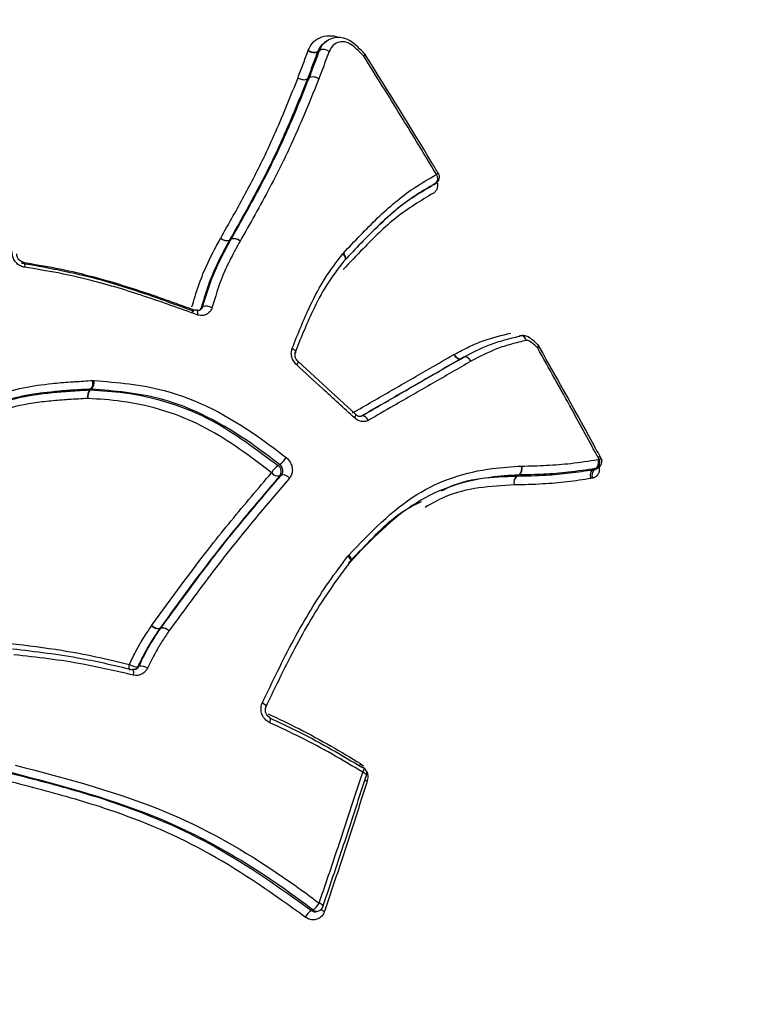
# Model space of a CAD drawing. Units: millimetres. Extents: x -7020 to 6982, y -5577 to 13375.
# Drawn here: x 1981 to 2001, y -3745 to -3718 of the extents above; entities that cross this region are included whole.
import ezdxf

# ---------------------------------------------------------------- set-up
doc = ezdxf.new("R2010")
doc.units = ezdxf.units.MM
doc.styles.add('SLDTEXTSTYLE0', font='TXT', dxfattribs={"width": 0.7})
doc.dimstyles.new('SLDDIMSTYLE0', dxfattribs={"dimtxt": 5, "dimasz": 3.302, "dimexe": 0, "dimexo": 0.0625, "dimgap": 1.25, "dimtad": 2, "dimdec": 0, "dimrnd": 1e-09, "dimzin": 12, "dimdsep": 46, "dimtxsty": 'SLDTEXTSTYLE0', "dimsah": 1, "dimcen": 0.09, "dimadec": 0, "dimazin": 3, "dimtfac": 1, "dimtofl": 0, "dimtmove": 0, "dimatfit": 3, "dimfxl": 1, "dimfrac": 2, "dimtolj": 1, "dimtzin": 12, "dimarcsym": 0})

# ---------------------------------------------------------------- blocks, each defined once
blk = doc.blocks.new('_D_1')
at = {"color": 7, "linetype": 'Continuous', "lineweight": 0, "transparency": 16777216}
for p, q in [((4154.881, 3693.43), (-7014.154, 3693.43)), ((-7013.154, -3890.813), (-7013.154, 3693.43)), ((1906.755, -3890.813), (-7014.154, -3890.813))]:
    blk.add_line(p, q, dxfattribs=at)
at = {"color": 7, "linetype": 'Continuous', "lineweight": 18, "transparency": 16777216}
for points in [[(-7013.154, 3693.43), (-7013.662, 3690.128), (-7012.646, 3690.128)], [(-7013.154, -3890.813), (-7012.646, -3887.511), (-7013.662, -3887.511)]]:
    blk.add_solid(points, dxfattribs=at)
at = {"color": 7, "linetype": 'Continuous', "lineweight": 18, "transparency": 16777216, "insert": (-7019.599, -130.526), "char_height": 5, "attachment_point": 1, "rotation": 90, "style": 'SLDTEXTSTYLE0'}
blk.add_mtext('7584', dxfattribs=at)
blk = doc.blocks.new('_D_2')
at = {"color": 7, "linetype": 'Continuous', "lineweight": 0, "transparency": 16777216}
for p, q in [((6464.029, 3895.252), (6464.029, -5576.819)), ((-6132.093, -1072.958), (-6132.093, -5576.819)), ((-6132.093, -5575.819), (6464.029, -5575.819))]:
    blk.add_line(p, q, dxfattribs=at)
at = {"color": 7, "linetype": 'Continuous', "lineweight": 18, "transparency": 16777216}
for points in [[(-6132.093, -5575.819), (-6128.791, -5576.327), (-6128.791, -5575.311)], [(6464.029, -5575.819), (6460.727, -5575.311), (6460.727, -5576.327)]]:
    blk.add_solid(points, dxfattribs=at)
at = {"color": 7, "linetype": 'Continuous', "lineweight": 18, "transparency": 16777216, "insert": (158.68, -5569.374), "char_height": 5, "attachment_point": 1, "style": 'SLDTEXTSTYLE0'}
blk.add_mtext('12596', dxfattribs=at)
blk = doc.blocks.new('_D_3')
at = {"color": 7, "linetype": 'Continuous', "lineweight": 0, "transparency": 16777216}
for p, q in [((4487.715, 5670.252), (6982.134, 5670.252)), ((6981.134, -5375.813), (6981.134, 5670.252)), ((1906.755, -5375.813), (6982.134, -5375.813))]:
    blk.add_line(p, q, dxfattribs=at)
at = {"color": 7, "linetype": 'Continuous', "lineweight": 18, "transparency": 16777216}
for points in [[(6981.134, 5670.252), (6980.626, 5666.95), (6981.642, 5666.95)], [(6981.134, -5375.813), (6981.642, -5372.511), (6980.626, -5372.511)]]:
    blk.add_solid(points, dxfattribs=at)
at = {"color": 7, "linetype": 'Continuous', "lineweight": 18, "transparency": 16777216, "insert": (6974.689, 140.285), "char_height": 5, "attachment_point": 1, "rotation": 90, "style": 'SLDTEXTSTYLE0'}
blk.add_mtext('11046', dxfattribs=at)

msp = doc.modelspace()

# ---------------------------------------------------------------- linework, layer by layer
at = {"color": 7, "linetype": 'Continuous', "lineweight": 25}
for p, q in [((1989.478, -3718.22), (1989.422, -3718.26)), ((1988.96, -3718.487), (1988.966, -3718.471)), ((1989.282, -3718.479), (1989.227, -3718.517)), ((1989.23, -3718.509), (1989.286, -3718.47)), ((1989.23, -3718.509), (1989.227, -3718.517)), ((1990.585, -3718.614), (1990.585, -3718.614)), ((1988.942, -3719.28), (1988.996, -3719.243)), ((1992.502, -3722.258), (1992.56, -3722.221)), ((1992.506, -3722.255), (1992.564, -3722.219)), ((1992.564, -3722.219), (1992.56, -3722.221)), ((1986.496, -3723.771), (1986.499, -3723.764)), ((1986.793, -3723.794), (1986.746, -3723.825)), ((1986.748, -3723.822), (1986.746, -3723.825)), ((1986.748, -3723.822), (1986.795, -3723.791)), ((1989.936, -3724.209), (1989.953, -3724.189)), ((1989.99, -3724.397), (1989.995, -3724.39)), ((1994.942, -3726.519), (1994.919, -3726.528)), ((1995.47, -3726.82), (1995.47, -3726.82)), ((1993.066, -3727.046), (1993.074, -3727.041)), ((1990.301, -3728.738), (1988.679, -3727.246)), ((1993.334, -3727.124), (1993.278, -3727.155)), ((1993.335, -3727.123), (1993.279, -3727.155)), ((1982.891, -3727.778), (1982.931, -3727.778)), ((1982.807, -3728.042), (1982.844, -3728.019)), ((1982.864, -3728.019), (1982.827, -3728.042)), ((1982.864, -3728.019), (1982.844, -3728.019)), ((1997.116, -3730.005), (1997.156, -3729.998)), ((1997.156, -3729.998), (1997.13, -3729.95)), ((1994.967, -3730.188), (1994.976, -3730.188)), ((1996.992, -3730.287), (1997.053, -3730.256)), ((1997.031, -3730.28), (1997.093, -3730.249)), ((1997.031, -3730.28), (1997.06, -3730.267)), ((1997.061, -3730.27), (1997.123, -3730.239)), ((1997.123, -3730.239), (1997.093, -3730.249)), ((1988.207, -3730.44), (1988.162, -3730.465)), ((1994.838, -3730.468), (1994.896, -3730.439)), ((1994.9, -3730.438), (1994.843, -3730.468)), ((1994.9, -3730.438), (1994.896, -3730.439)), ((1996.969, -3730.53), (1996.926, -3730.537)), ((1990.08, -3732.723), (1990.104, -3732.694)), ((1990.148, -3732.892), (1990.159, -3732.877)), ((1984.553, -3734.683), (1984.562, -3734.671)), ((1984.815, -3734.748), (1984.779, -3734.766)), ((1984.784, -3734.76), (1984.779, -3734.766)), ((1984.784, -3734.76), (1984.819, -3734.741)), ((1989.227, -3742.727), (1989.265, -3742.712))]:
    msp.add_line(p, q, dxfattribs=at)
at = {"color": 7, "linetype": 'Continuous', "lineweight": 25, "flags": 128}
for points in [[(1990.529, -3718.643), (1990.545, -3718.621), (1990.555, -3718.604), (1990.56, -3718.591), (1990.56, -3718.583), (1990.559, -3718.582)], [(1989.936, -3724.209), (1989.961, -3724.237), (1989.981, -3724.267), (1989.996, -3724.297), (1990.004, -3724.327), (1990.005, -3724.354), (1990, -3724.378), (1989.989, -3724.397)], [(1989.953, -3724.189), (1989.976, -3724.22), (1989.995, -3724.252), (1990.008, -3724.283), (1990.014, -3724.314), (1990.015, -3724.343), (1990.009, -3724.368), (1989.997, -3724.388), (1989.993, -3724.392)], [(1980.938, -3724.442), (1980.943, -3724.443), (1980.955, -3724.452), (1980.965, -3724.469), (1980.973, -3724.491), (1980.978, -3724.52), (1980.98, -3724.553), (1980.98, -3724.589)], [(1989.989, -3724.397), (1989.988, -3724.398), (1989.97, -3724.413)], [(1985.948, -3725.728), (1985.97, -3725.715), (1985.97, -3725.715), (1985.992, -3725.701)], [(1985.817, -3725.793), (1985.827, -3725.8), (1985.836, -3725.814), (1985.841, -3725.835), (1985.843, -3725.861), (1985.841, -3725.892), (1985.836, -3725.926)], [(1995.108, -3726.647), (1995.092, -3726.612), (1995.072, -3726.581), (1995.049, -3726.555), (1995.024, -3726.536), (1994.997, -3726.523), (1994.97, -3726.517), (1994.943, -3726.519), (1994.942, -3726.519)], [(1995.108, -3726.647), (1995.093, -3726.612), (1995.075, -3726.581), (1995.053, -3726.555), (1995.029, -3726.534), (1995.003, -3726.521), (1994.977, -3726.516), (1994.955, -3726.516)], [(1995.416, -3726.852), (1995.43, -3726.828), (1995.438, -3726.806), (1995.44, -3726.79), (1995.437, -3726.778), (1995.435, -3726.775)], [(1988.514, -3726.863), (1988.544, -3726.883), (1988.569, -3726.905), (1988.588, -3726.927), (1988.601, -3726.95), (1988.607, -3726.971), (1988.605, -3726.99), (1988.604, -3726.995)], [(1993.066, -3727.046), (1993.087, -3727.078), (1993.112, -3727.107), (1993.14, -3727.131), (1993.169, -3727.15), (1993.198, -3727.162), (1993.227, -3727.167), (1993.254, -3727.165), (1993.278, -3727.155)], [(1993.074, -3727.041), (1993.095, -3727.074), (1993.119, -3727.103), (1993.146, -3727.128), (1993.174, -3727.147), (1993.203, -3727.159), (1993.231, -3727.164), (1993.258, -3727.162), (1993.282, -3727.153)], [(1988.639, -3727.338), (1988.657, -3727.312), (1988.67, -3727.289), (1988.679, -3727.27), (1988.682, -3727.256), (1988.68, -3727.248), (1988.679, -3727.247)], [(1993.546, -3727.234), (1993.525, -3727.201), (1993.5, -3727.172), (1993.472, -3727.148), (1993.443, -3727.13), (1993.414, -3727.118), (1993.385, -3727.113), (1993.358, -3727.115), (1993.334, -3727.124)], [(1993.546, -3727.234), (1993.526, -3727.201), (1993.501, -3727.172), (1993.474, -3727.147), (1993.446, -3727.128), (1993.417, -3727.116), (1993.389, -3727.111), (1993.362, -3727.112), (1993.338, -3727.121)], [(1990.265, -3728.83), (1990.282, -3728.804), (1990.295, -3728.78), (1990.303, -3728.761), (1990.305, -3728.747), (1990.302, -3728.738), (1990.301, -3728.738)], [(1990.658, -3728.898), (1990.637, -3728.865), (1990.613, -3728.836), (1990.586, -3728.811), (1990.559, -3728.792), (1990.531, -3728.779), (1990.505, -3728.772), (1990.48, -3728.773), (1990.459, -3728.781)], [(1988.114, -3730.171), (1988.136, -3730.158), (1988.159, -3730.146)], [(1990.08, -3732.723), (1990.106, -3732.75), (1990.128, -3732.778), (1990.144, -3732.806), (1990.154, -3732.832), (1990.157, -3732.856), (1990.155, -3732.876), (1990.147, -3732.891)], [(1990.104, -3732.694), (1990.128, -3732.724), (1990.147, -3732.754), (1990.161, -3732.785), (1990.17, -3732.813), (1990.172, -3732.839), (1990.168, -3732.861), (1990.158, -3732.878), (1990.156, -3732.88)], [(1990.147, -3732.891), (1990.145, -3732.893), (1990.13, -3732.905)], [(1983.949, -3735.935), (1983.941, -3735.931), (1983.933, -3735.92), (1983.927, -3735.901), (1983.923, -3735.876), (1983.922, -3735.846), (1983.924, -3735.812), (1983.929, -3735.776)], [(1983.998, -3735.916), (1984.011, -3735.913), (1984.013, -3735.913)], [(1984.013, -3735.913), (1984.021, -3735.917), (1984.03, -3735.929), (1984.036, -3735.948), (1984.039, -3735.973), (1984.04, -3736.003), (1984.038, -3736.037), (1984.033, -3736.074)], [(1984.166, -3735.837), (1984.183, -3735.828), (1984.199, -3735.82)], [(1987.672, -3736.854), (1987.703, -3736.874), (1987.729, -3736.895), (1987.75, -3736.916), (1987.766, -3736.936), (1987.774, -3736.955), (1987.776, -3736.97), (1987.774, -3736.978)], [(1987.879, -3737.414), (1987.889, -3737.38), (1987.897, -3737.348), (1987.9, -3737.321), (1987.9, -3737.298), (1987.895, -3737.281), (1987.887, -3737.271), (1987.885, -3737.27)], [(1990.516, -3738.677), (1990.523, -3738.686), (1990.527, -3738.701), (1990.526, -3738.722), (1990.521, -3738.748), (1990.512, -3738.778), (1990.498, -3738.81)], [(1990.602, -3738.909), (1990.603, -3738.907), (1990.602, -3738.893), (1990.594, -3738.878), (1990.579, -3738.861), (1990.557, -3738.843), (1990.53, -3738.826), (1990.498, -3738.81)], [(1990.582, -3738.928), (1990.596, -3738.919), (1990.602, -3738.909)], [(1989.381, -3742.591), (1989.382, -3742.587), (1989.38, -3742.574), (1989.37, -3742.56), (1989.353, -3742.544), (1989.33, -3742.527), (1989.302, -3742.511), (1989.27, -3742.495)], [(1989.054, -3742.701), (1989.074, -3742.693), (1989.074, -3742.693), (1989.093, -3742.686)]]:
    msp.add_lwpolyline(points, dxfattribs=at)
at = {"color": 7, "linetype": 'Continuous', "lineweight": 25}
for centre, radius, start, end in [((1989.118, -3718.281), 0.261, 232.5285, 294.7377), ((1989.128, -3718.282), 0.249, 229.3623, 294.2372), ((1989.392, -3718.715), 0.26, 52.3777, 114.8635), ((1989.411, -3718.526), 0.136, 156.1526, 159.8935), ((1989.388, -3718.697), 0.249, 49.2208, 114.3453), ((1990.641, -3718.792), 0.186, 107.5165, 126.7662), ((1990.415, -3718.72), 0.2, 32.0862, 43.8991), ((1992.433, -3722.09), 0.183, 314.3435, 38.7886), ((1992.458, -3722.049), 0.2, 301.9759, 31.005), ((1992.782, -3722.291), 0.377, 113.8358, 123.3416), ((1986.668, -3723.58), 0.257, 227.7781, 287.6359), ((1986.672, -3723.582), 0.252, 226.5071, 287.3709), ((1986.871, -3724.039), 0.256, 47.6559, 107.7693), ((1986.927, -3723.867), 0.153, 150.2178, 151.5666), ((1986.87, -3724.031), 0.252, 46.3885, 107.4967), ((1986.094, -3726.005), 0.321, 60.3237, 108.5144), ((1985.724, -3725.8), 0.039, 195.938, 243.1961), ((1985.717, -3725.801), 0.0356, 253.2029, 309.8858), ((1985.807, -3725.827), 0.0354, 74.2806, 130.1637), ((1985.796, -3725.684), 0.158, 313.7499, 343.8393), ((1994.988, -3726.714), 0.2, 99.4561, 103.2887), ((1995.071, -3726.21), 0.729, 298.2645, 303.1768), ((1995.296, -3726.919), 0.2, 29.475, 46.0251), ((1993.433, -3727.297), 0.2, 117.6571, 119.3523), ((1982.619, -3727.85), 0.282, 323.122, 14.8058), ((1982.62, -3727.821), 0.314, 320.9845, 7.9721), ((1983.034, -3728.211), 0.283, 143.3137, 194.6868), ((1983.072, -3728.24), 0.315, 141.2101, 187.8346), ((1982.816, -3728.217), 0.176, 86.5999, 93.0745), ((1987.785, -3729.634), 0.634, 306.1332, 330.9302), ((1996.963, -3730.083), 0.211, 308.2161, 23.6732), ((1997.033, -3730.06), 0.2, 296.6661, 28.421), ((1997.042, -3729.756), 0.267, 295.14, 308.5315), ((1988.493, -3730.686), 0.64, 126.3344, 150.7843), ((1988.123, -3730.233), 0.235, 216.8422, 279.6127), ((1987.991, -3730.342), 0.211, 324.3125, 54.4121), ((1994.747, -3730.261), 0.231, 309.8553, 18.2656), ((1994.749, -3730.256), 0.237, 309.5874, 16.6842), ((1997.162, -3730.445), 0.211, 128.2526, 203.5564), ((1988.247, -3730.672), 0.235, 36.7455, 99.7163), ((1994.987, -3730.645), 0.231, 129.9358, 198.1451), ((1994.994, -3730.65), 0.237, 129.6777, 196.5596), ((1994.846, -3730.599), 0.131, 91.3894, 93.3198), ((1984.757, -3734.477), 0.29, 225.3077, 274.3995), ((1984.767, -3734.482), 0.279, 222.656, 273.5211), ((1984.962, -3734.846), 0.177, 143.7477, 146.2324), ((1984.838, -3735.036), 0.289, 45.1887, 94.6082), ((1984.837, -3735.019), 0.278, 42.5449, 93.7136), ((1984.129, -3735.49), 0.348, 234.9587, 276.0729), ((1984.006, -3735.762), 0.176, 297.2138, 335.0396), ((1984.238, -3736.164), 0.346, 54.8141, 96.341), ((1990.762, -3738.722), 0.364, 155.0278, 166.0759), ((1990.503, -3738.702), 0.0275, 62.8355, 124.0837), ((1990.412, -3738.848), 0.2, 30, 58.7643), ((1990.755, -3738.764), 0.329, 231.2535, 246.0536), ((1990.412, -3738.848), 0.2, 342.2722, 30), ((1988.791, -3742.228), 0.548, 303.4825, 330.8987), ((1989.192, -3742.526), 0.2, 291.3222, 341.0711), ((1989.362, -3743.161), 0.554, 123.7414, 150.7424), ((1989.203, -3742.546), 0.178, 231.797, 290.4118), ((1989.547, -3742.426), 0.329, 228.484, 247.6423)]:
    msp.add_arc(centre, radius, start, end, dxfattribs=at)
for points, knots in [([(1988.966, -3718.471), (1988.999, -3718.405), (1989.073, -3718.252), (1989.28, -3718.105), (1989.535, -3718.054), (1989.73, -3718.069), (1989.815, -3718.12), (1989.818, -3718.121)], [0, 0, 0, 0, 0.211639, 0.486076, 0.757785, 0.992005, 1, 1, 1, 1]), ([(1990.558, -3718.584), (1990.493, -3718.516), (1990.345, -3718.359), (1990.117, -3718.172), (1989.861, -3718.105), (1989.652, -3718.125), (1989.535, -3718.193), (1989.474, -3718.228)], [0, 0, 0, 0, 0.208458, 0.481549, 0.652396, 0.819351, 1, 1, 1, 1]), ([(1988.676, -3719.248), (1988.724, -3719.121), (1988.821, -3718.867), (1988.913, -3718.614), (1988.96, -3718.487)], [0, 0, 0, 0, 0.500025, 1, 1, 1, 1]), ([(1988.996, -3719.243), (1988.996, -3719.243), (1989.045, -3719.115), (1989.142, -3718.86), (1989.236, -3718.606), (1989.282, -3718.479)], [0, 0, 0, 0, 0.000059, 0.499972, 1, 1, 1, 1]), ([(1989.429, -3718.269), (1989.39, -3718.293), (1989.301, -3718.348), (1989.256, -3718.451), (1989.23, -3718.509)], [0, 0, 0, 0, 0.436144, 1, 1, 1, 1]), ([(1989.286, -3718.47), (1989.325, -3718.382), (1989.37, -3718.279), (1989.463, -3718.238), (1989.476, -3718.232)], [0, 0, 0, 0, 0.856499, 1, 1, 1, 1]), ([(1990.529, -3718.643), (1990.454, -3718.564), (1990.324, -3718.43), (1990.14, -3718.286), (1989.979, -3718.231), (1989.822, -3718.243), (1989.652, -3718.317), (1989.585, -3718.444), (1989.551, -3718.509)], [0, 0, 0, 0, 0.229149, 0.390371, 0.497059, 0.623463, 0.805886, 1, 1, 1, 1]), ([(1989.227, -3718.517), (1989.18, -3718.644), (1989.087, -3718.898), (1988.991, -3719.153), (1988.942, -3719.28), (1988.942, -3719.28)], [0, 0, 0, 0, 0.499972, 0.999941, 1, 1, 1, 1]), ([(1989.551, -3718.509), (1989.504, -3718.636), (1989.409, -3718.891), (1989.311, -3719.148), (1989.262, -3719.276)], [0, 0, 0, 0, 0.500025, 1, 1, 1, 1]), ([(1992.575, -3721.976), (1992.324, -3721.561), (1991.823, -3720.73), (1991.14, -3719.62), (1990.706, -3718.926), (1990.529, -3718.643)], [0, 0, 0, 0, 0.37202, 0.744005, 1, 1, 1, 1]), ([(1992.629, -3721.946), (1992.569, -3721.846), (1991.9, -3720.728), (1991.21, -3719.623), (1990.581, -3718.617)], [0, 0, 0, 0, 0.089408, 1, 1, 1, 1]), ([(1986.499, -3723.764), (1986.71, -3723.391), (1987.133, -3722.645), (1987.777, -3721.402), (1988.274, -3720.257), (1988.576, -3719.5), (1988.676, -3719.248)], [0, 0, 0, 0, 0.2506234, 0.5008791, 0.8338651, 1, 1, 1, 1]), ([(1988.942, -3719.28), (1988.942, -3719.28), (1988.842, -3719.533), (1988.535, -3720.296), (1988.036, -3721.447), (1987.386, -3722.697), (1986.96, -3723.447), (1986.748, -3723.822)], [0, 0, 0, 0, 0.0000099, 0.1660784, 0.4992458, 0.7497921, 1, 1, 1, 1]), ([(1986.795, -3723.791), (1986.936, -3723.543), (1987.36, -3722.799), (1987.957, -3721.681), (1988.53, -3720.402), (1988.843, -3719.628), (1988.996, -3719.243), (1988.996, -3719.243)], [0, 0, 0, 0, 0.1654417, 0.495496, 0.7472037, 0.9999901, 1, 1, 1, 1]), ([(1989.262, -3719.276), (1989.262, -3719.276), (1989.108, -3719.663), (1988.792, -3720.442), (1988.215, -3721.727), (1987.613, -3722.852), (1987.186, -3723.6), (1987.044, -3723.849)], [0, 0, 0, 0, 0.000318, 0.252664, 0.504644, 0.834908, 1, 1, 1, 1]), ([(1989.953, -3724.189), (1990.271, -3723.852), (1990.905, -3723.18), (1991.773, -3722.434), (1992.358, -3722.1), (1992.575, -3721.976)], [0, 0, 0, 0, 0.388791, 0.773012, 1, 1, 1, 1]), ([(1992.56, -3722.221), (1992.347, -3722.343), (1991.773, -3722.671), (1990.918, -3723.407), (1990.294, -3724.069), (1989.979, -3724.404)], [0, 0, 0, 0, 0.226734, 0.609081, 1, 1, 1, 1]), ([(1990.853, -3723.507), (1991.045, -3723.317), (1991.554, -3722.812), (1992.138, -3722.471), (1992.502, -3722.258)], [0, 0, 0, 0, 0.376537, 1, 1, 1, 1]), ([(1992.604, -3722.221), (1992.605, -3722.261), (1992.607, -3722.342), (1992.564, -3722.443), (1992.513, -3722.483), (1992.487, -3722.502)], [0, 0, 0, 0, 0.333614, 0.666904, 1, 1, 1, 1]), ([(1992.487, -3722.502), (1992.132, -3722.716), (1991.426, -3723.141), (1990.625, -3723.937), (1990.137, -3724.454), (1989.952, -3724.65)], [0, 0, 0, 0, 0.386696, 0.76764, 1, 1, 1, 1]), ([(1985.688, -3725.703), (1985.746, -3725.508), (1985.862, -3725.12), (1986.119, -3724.464), (1986.353, -3724.033), (1986.496, -3723.771)], [0, 0, 0, 0, 0.282812, 0.56382, 1, 1, 1, 1]), ([(1986.746, -3723.825), (1986.605, -3724.084), (1986.374, -3724.508), (1986.119, -3725.155), (1986.005, -3725.536), (1985.948, -3725.728)], [0, 0, 0, 0, 0.438064, 0.716064, 1, 1, 1, 1]), ([(1985.992, -3725.701), (1986.085, -3725.395), (1986.235, -3724.901), (1986.529, -3724.281), (1986.705, -3723.956), (1986.793, -3723.794)], [0, 0, 0, 0, 0.451363, 0.727475, 1, 1, 1, 1]), ([(1987.044, -3723.849), (1986.957, -3724.01), (1986.783, -3724.33), (1986.492, -3724.94), (1986.344, -3725.425), (1986.253, -3725.726)], [0, 0, 0, 0, 0.275129, 0.549118, 1, 1, 1, 1]), ([(1980.98, -3724.589), (1980.95, -3724.582), (1980.879, -3724.566), (1980.775, -3724.501), (1980.686, -3724.398), (1980.63, -3724.273), (1980.627, -3724.185), (1980.626, -3724.141)], [0, 0, 0, 0, 0.151022, 0.36331, 0.575467, 0.787648, 1, 1, 1, 1]), ([(1980.937, -3724.441), (1980.935, -3724.441), (1980.916, -3724.441), (1980.871, -3724.421), (1980.816, -3724.379), (1980.774, -3724.319), (1980.752, -3724.257), (1980.754, -3724.221), (1980.754, -3724.205)], [0, 0, 0, 0, 0.026452, 0.22827, 0.439257, 0.642025, 0.8411, 1, 1, 1, 1]), ([(1988.514, -3726.863), (1988.677, -3726.457), (1988.952, -3725.77), (1989.422, -3724.875), (1989.765, -3724.431), (1989.936, -3724.209)], [0, 0, 0, 0, 0.419136, 0.709719, 1, 1, 1, 1]), ([(1985.74, -3725.828), (1985.443, -3725.72), (1984.506, -3725.378), (1982.9, -3724.838), (1981.554, -3724.595), (1980.879, -3724.474)], [0, 0, 0, 0, 0.188071, 0.59301, 1, 1, 1, 1]), ([(1980.916, -3724.448), (1981.231, -3724.499), (1981.863, -3724.6), (1982.998, -3724.864), (1984.31, -3725.265), (1985.293, -3725.622), (1985.784, -3725.8)], [0, 0, 0, 0, 0.189357, 0.379588, 0.690061, 1, 1, 1, 1]), ([(1985.836, -3725.926), (1985.344, -3725.749), (1984.362, -3725.394), (1983.053, -3724.998), (1981.923, -3724.738), (1981.294, -3724.639), (1980.98, -3724.589)], [0, 0, 0, 0, 0.311021, 0.621247, 0.810643, 1, 1, 1, 1]), ([(1989.97, -3724.413), (1989.803, -3724.63), (1989.469, -3725.064), (1989.01, -3725.943), (1988.741, -3726.618), (1988.581, -3727.019)], [0, 0, 0, 0, 0.289487, 0.578103, 1, 1, 1, 1]), ([(1985.925, -3725.786), (1985.934, -3725.781), (1985.96, -3725.767), (1985.98, -3725.734), (1985.989, -3725.708), (1985.992, -3725.701)], [0, 0, 0, 0, 0.274301, 0.800255, 1, 1, 1, 1]), ([(1985.926, -3725.786), (1985.922, -3725.789), (1985.907, -3725.802), (1985.872, -3725.808), (1985.833, -3725.797), (1985.817, -3725.792)], [0, 0, 0, 0, 0.161674, 0.66325, 1, 1, 1, 1]), ([(1986.253, -3725.726), (1986.248, -3725.741), (1986.229, -3725.794), (1986.174, -3725.871), (1986.076, -3725.934), (1985.957, -3725.958), (1985.876, -3725.937), (1985.836, -3725.926)], [0, 0, 0, 0, 0.08667, 0.315024, 0.543468, 0.771839, 1, 1, 1, 1]), ([(1993.074, -3727.041), (1993.212, -3726.969), (1993.487, -3726.824), (1994.011, -3726.598), (1994.415, -3726.503), (1994.67, -3726.443)], [0, 0, 0, 0, 0.269839, 0.538619, 1, 1, 1, 1]), ([(1993.338, -3727.121), (1993.578, -3726.995), (1993.952, -3726.799), (1994.49, -3726.63), (1994.777, -3726.562), (1994.919, -3726.528)], [0, 0, 0, 0, 0.47525, 0.73943, 1, 1, 1, 1]), ([(1995.434, -3726.776), (1995.382, -3726.725), (1995.285, -3726.629), (1995.145, -3726.535), (1995.034, -3726.51), (1994.962, -3726.514), (1994.928, -3726.521), (1994.909, -3726.524), (1994.904, -3726.525)], [0, 0, 0, 0, 0.34802, 0.645629, 0.791427, 0.882591, 0.969841, 1, 1, 1, 1]), ([(1995.108, -3726.647), (1994.966, -3726.681), (1994.684, -3726.748), (1994.152, -3726.916), (1993.784, -3727.109), (1993.546, -3727.234)], [0, 0, 0, 0, 0.262612, 0.52429, 1, 1, 1, 1]), ([(1995.416, -3726.852), (1995.407, -3726.844), (1995.341, -3726.78), (1995.256, -3726.7), (1995.155, -3726.645), (1995.122, -3726.646), (1995.108, -3726.647)], [0, 0, 0, 0, 0.0950113, 0.692403, 0.869421, 1, 1, 1, 1]), ([(1988.639, -3727.338), (1988.609, -3727.305), (1988.549, -3727.239), (1988.497, -3727.112), (1988.48, -3726.98), (1988.502, -3726.902), (1988.514, -3726.863)], [0, 0, 0, 0, 0.248358, 0.498708, 0.749223, 1, 1, 1, 1]), ([(1988.681, -3727.246), (1988.667, -3727.233), (1988.637, -3727.204), (1988.606, -3727.142), (1988.591, -3727.078), (1988.593, -3727.024), (1988.602, -3727.004), (1988.606, -3726.996)], [0, 0, 0, 0, 0.188554, 0.410352, 0.632233, 0.856162, 1, 1, 1, 1]), ([(1990.21, -3728.691), (1990.583, -3728.477), (1991.327, -3728.048), (1992.274, -3727.502), (1992.845, -3727.173), (1993.066, -3727.046)], [0, 0, 0, 0, 0.380693, 0.760914, 1, 1, 1, 1]), ([(1997.13, -3729.95), (1996.885, -3729.5), (1996.481, -3728.757), (1995.908, -3727.725), (1995.58, -3727.143), (1995.416, -3726.852)], [0, 0, 0, 0, 0.434298, 0.717149, 1, 1, 1, 1]), ([(1997.183, -3729.918), (1997.144, -3729.845), (1996.585, -3728.807), (1996.005, -3727.779), (1995.467, -3726.822)], [0, 0, 0, 0, 0.069914, 1, 1, 1, 1]), ([(1990.265, -3728.83), (1990.115, -3728.693), (1989.815, -3728.418), (1989.272, -3727.922), (1988.881, -3727.561), (1988.639, -3727.338)], [0, 0, 0, 0, 0.27708, 0.554139, 1, 1, 1, 1]), ([(1993.278, -3727.155), (1993.056, -3727.283), (1992.482, -3727.614), (1991.547, -3728.154), (1990.815, -3728.575), (1990.457, -3728.781)], [0, 0, 0, 0, 0.243073, 0.629634, 1, 1, 1, 1]), ([(1990.459, -3728.781), (1990.695, -3728.645), (1991.306, -3728.293), (1992.27, -3727.738), (1992.979, -3727.328), (1993.334, -3727.124)], [0, 0, 0, 0, 0.238522, 0.619024, 1, 1, 1, 1]), ([(1993.546, -3727.234), (1993.19, -3727.44), (1992.478, -3727.851), (1991.509, -3728.409), (1990.895, -3728.762), (1990.658, -3728.898)], [0, 0, 0, 0, 0.380975, 0.761477, 1, 1, 1, 1]), ([(1980.126, -3728.201), (1980.394, -3728.122), (1980.926, -3727.963), (1981.646, -3727.869), (1982.131, -3727.826), (1982.512, -3727.8), (1982.722, -3727.787), (1982.891, -3727.778)], [0, 0, 0, 0, 0.2973273, 0.59169, 0.7731771, 0.8185414, 1, 1, 1, 1]), ([(1982.931, -3727.778), (1983.594, -3727.833), (1985.207, -3727.968), (1987.019, -3728.935), (1988.074, -3729.74), (1988.339, -3729.942)], [0, 0, 0, 0, 0.3434263, 0.8349537, 1, 1, 1, 1]), ([(1980.099, -3728.45), (1980.435, -3728.355), (1980.938, -3728.212), (1981.626, -3728.126), (1982.01, -3728.092), (1982.404, -3728.065), (1982.627, -3728.052), (1982.807, -3728.042)], [0, 0, 0, 0, 0.380054, 0.568325, 0.755363, 0.80191, 1, 1, 1, 1]), ([(1982.844, -3728.019), (1982.676, -3728.028), (1982.467, -3728.04), (1982.09, -3728.066), (1981.614, -3728.107), (1980.91, -3728.199), (1980.391, -3728.353), (1980.131, -3728.43)], [0, 0, 0, 0, 0.183884, 0.229719, 0.412056, 0.705544, 1, 1, 1, 1]), ([(1982.827, -3728.042), (1983.148, -3728.062), (1984.31, -3728.134), (1986.187, -3728.719), (1987.505, -3729.712), (1988.114, -3730.171)], [0, 0, 0, 0, 0.170617, 0.617047, 1, 1, 1, 1]), ([(1988.159, -3730.146), (1987.896, -3729.945), (1986.863, -3729.157), (1985.09, -3728.206), (1983.514, -3728.073), (1982.864, -3728.019)], [0, 0, 0, 0, 0.167041, 0.656586, 1, 1, 1, 1]), ([(1982.76, -3728.283), (1982.581, -3728.293), (1982.36, -3728.305), (1981.97, -3728.331), (1981.592, -3728.365), (1980.92, -3728.447), (1980.431, -3728.586), (1980.104, -3728.678)], [0, 0, 0, 0, 0.200771, 0.247733, 0.435602, 0.623494, 1, 1, 1, 1]), ([(1987.934, -3730.374), (1987.336, -3729.922), (1986.049, -3728.949), (1984.21, -3728.374), (1983.076, -3728.303), (1982.76, -3728.283)], [0, 0, 0, 0, 0.384922, 0.828481, 1, 1, 1, 1]), ([(1990.458, -3728.781), (1990.457, -3728.781), (1990.446, -3728.791), (1990.421, -3728.794), (1990.368, -3728.783), (1990.326, -3728.761), (1990.307, -3728.741), (1990.302, -3728.737)], [0, 0, 0, 0, 0.030576, 0.415874, 0.687079, 0.929392, 1, 1, 1, 1]), ([(1990.658, -3728.898), (1990.64, -3728.907), (1990.588, -3728.933), (1990.489, -3728.94), (1990.369, -3728.91), (1990.3, -3728.856), (1990.265, -3728.83)], [0, 0, 0, 0, 0.157176, 0.438386, 0.719342, 1, 1, 1, 1]), ([(1997.247, -3730.036), (1997.239, -3730.02), (1997.205, -3729.957), (1997.171, -3729.894), (1997.145, -3729.847)], [0, 0, 0, 0, 0.2500969, 1, 1, 1, 1]), ([(1988.207, -3730.44), (1988.218, -3730.423), (1988.241, -3730.39), (1988.251, -3730.326), (1988.241, -3730.261), (1988.212, -3730.199), (1988.18, -3730.163), (1988.161, -3730.147), (1988.159, -3730.146)], [0, 0, 0, 0, 0.1951381, 0.3902759, 0.5854154, 0.7805556, 0.9756952, 1, 1, 1, 1]), ([(1988.339, -3729.942), (1988.343, -3729.945), (1988.382, -3729.976), (1988.446, -3730.048), (1988.504, -3730.172), (1988.523, -3730.304), (1988.503, -3730.432), (1988.458, -3730.498), (1988.435, -3730.531)], [0, 0, 0, 0, 0.024296, 0.219286, 0.41424, 0.609296, 0.804546, 1, 1, 1, 1]), ([(1994.976, -3730.188), (1995.211, -3730.183), (1995.679, -3730.172), (1996.396, -3730.115), (1996.865, -3730.043), (1997.116, -3730.005)], [0, 0, 0, 0, 0.317922, 0.635023, 1, 1, 1, 1]), ([(1984.562, -3734.671), (1985.112, -3733.912), (1986.025, -3732.652), (1987.175, -3731.265), (1987.745, -3730.597), (1987.934, -3730.374)], [0, 0, 0, 0, 0.502712, 0.834279, 1, 1, 1, 1]), ([(1990.104, -3732.694), (1990.71, -3732.061), (1991.876, -3730.845), (1993.676, -3730.265), (1994.694, -3730.205), (1994.967, -3730.188)], [0, 0, 0, 0, 0.442243, 0.850123, 1, 1, 1, 1]), ([(1994.843, -3730.468), (1995.111, -3730.462), (1995.614, -3730.452), (1996.33, -3730.387), (1996.771, -3730.319), (1996.992, -3730.287), (1996.992, -3730.287)], [0, 0, 0, 0, 0.361528, 0.679021, 0.999979, 1, 1, 1, 1]), ([(1997.053, -3730.256), (1997.053, -3730.256), (1996.802, -3730.293), (1996.328, -3730.367), (1995.607, -3730.423), (1995.135, -3730.433), (1994.9, -3730.438)], [0, 0, 0, 0, 0.000021, 0.365029, 0.683415, 1, 1, 1, 1]), ([(1997.157, -3730.214), (1997.159, -3730.247), (1997.164, -3730.322), (1997.128, -3730.42), (1997.063, -3730.5), (1997, -3730.52), (1996.969, -3730.53)], [0, 0, 0, 0, 0.207192, 0.471622, 0.735844, 1, 1, 1, 1]), ([(1996.992, -3730.287), (1996.992, -3730.287), (1997.005, -3730.284), (1997.018, -3730.282), (1997.031, -3730.28)], [0, 0, 0, 0, 0.001107, 1, 1, 1, 1]), ([(1997.093, -3730.249), (1997.08, -3730.251), (1997.067, -3730.253), (1997.053, -3730.256), (1997.053, -3730.256)], [0, 0, 0, 0, 0.998908, 1, 1, 1, 1]), ([(1988.162, -3730.465), (1987.972, -3730.688), (1987.401, -3731.356), (1986.25, -3732.742), (1985.335, -3734.001), (1984.784, -3734.76)], [0, 0, 0, 0, 0.166036, 0.497227, 1, 1, 1, 1]), ([(1984.819, -3734.741), (1985.003, -3734.49), (1985.556, -3733.734), (1986.66, -3732.248), (1987.627, -3731.118), (1988.207, -3730.44)], [0, 0, 0, 0, 0.166046, 0.499146, 1, 1, 1, 1]), ([(1988.435, -3730.531), (1987.854, -3731.209), (1986.887, -3732.337), (1985.781, -3733.824), (1985.227, -3734.579), (1985.042, -3734.831)], [0, 0, 0, 0, 0.500782, 0.833631, 1, 1, 1, 1]), ([(1994.896, -3730.439), (1994.626, -3730.454), (1993.632, -3730.512), (1991.87, -3731.078), (1990.735, -3732.268), (1990.142, -3732.89)], [0, 0, 0, 0, 0.151196, 0.556456, 1, 1, 1, 1]), ([(1992.714, -3730.888), (1992.757, -3730.864), (1993.406, -3730.514), (1994.147, -3730.49), (1994.838, -3730.468)], [0, 0, 0, 0, 0.06717, 1, 1, 1, 1]), ([(1996.926, -3730.537), (1996.705, -3730.571), (1996.262, -3730.638), (1995.542, -3730.702), (1995.036, -3730.712), (1994.767, -3730.718)], [0, 0, 0, 0, 0.320046, 0.63924, 1, 1, 1, 1]), ([(1994.767, -3730.718), (1994.095, -3730.756), (1993.213, -3730.807), (1992.441, -3731.245), (1992.256, -3731.35)], [0, 0, 0, 0, 0.760897, 1, 1, 1, 1]), ([(1990.095, -3732.914), (1990.3, -3732.701), (1990.813, -3732.167), (1991.465, -3731.517), (1991.998, -3731.259), (1992.153, -3731.183)], [0, 0, 0, 0, 0.320291, 0.801909, 1, 1, 1, 1]), ([(1987.672, -3736.854), (1987.959, -3736.255), (1988.529, -3735.063), (1989.351, -3733.696), (1989.901, -3732.962), (1990.08, -3732.723)], [0, 0, 0, 0, 0.40562, 0.806595, 1, 1, 1, 1]), ([(1990.13, -3732.905), (1989.953, -3733.142), (1989.412, -3733.867), (1988.602, -3735.219), (1988.042, -3736.397), (1987.758, -3736.992)], [0, 0, 0, 0, 0.1938235, 0.5930324, 1, 1, 1, 1]), ([(1983.929, -3735.776), (1983.984, -3735.659), (1984.095, -3735.425), (1984.302, -3735.059), (1984.463, -3734.819), (1984.553, -3734.683)], [0, 0, 0, 0, 0.305311, 0.609378, 1, 1, 1, 1]), ([(1984.779, -3734.766), (1984.69, -3734.9), (1984.532, -3735.136), (1984.328, -3735.494), (1984.22, -3735.722), (1984.166, -3735.837)], [0, 0, 0, 0, 0.39368, 0.693866, 1, 1, 1, 1]), ([(1984.199, -3735.82), (1984.273, -3735.666), (1984.4, -3735.401), (1984.614, -3735.049), (1984.748, -3734.847), (1984.815, -3734.748)], [0, 0, 0, 0, 0.408182, 0.706999, 1, 1, 1, 1]), ([(1985.042, -3734.831), (1984.976, -3734.93), (1984.844, -3735.127), (1984.633, -3735.472), (1984.509, -3735.731), (1984.437, -3735.881)], [0, 0, 0, 0, 0.29649, 0.592207, 1, 1, 1, 1]), ([(1980.565, -3735.182), (1981.055, -3735.24), (1981.867, -3735.336), (1982.986, -3735.55), (1983.615, -3735.7), (1983.929, -3735.776)], [0, 0, 0, 0, 0.431015, 0.715527, 1, 1, 1, 1]), ([(1980.635, -3735.333), (1980.961, -3735.371), (1981.613, -3735.446), (1982.739, -3735.62), (1983.528, -3735.805), (1983.998, -3735.916)], [0, 0, 0, 0, 0.286568, 0.57494, 1, 1, 1, 1]), ([(1984.033, -3736.074), (1983.564, -3735.965), (1982.777, -3735.781), (1981.654, -3735.61), (1981.003, -3735.537), (1980.677, -3735.5)], [0, 0, 0, 0, 0.425194, 0.712616, 1, 1, 1, 1]), ([(1984.121, -3735.897), (1984.11, -3735.904), (1984.081, -3735.92), (1984.041, -3735.921), (1984.016, -3735.913), (1984.014, -3735.913)], [0, 0, 0, 0, 0.373754, 0.942847, 1, 1, 1, 1]), ([(1984.437, -3735.881), (1984.419, -3735.911), (1984.38, -3735.979), (1984.283, -3736.051), (1984.162, -3736.091), (1984.076, -3736.079), (1984.033, -3736.074)], [0, 0, 0, 0, 0.215294, 0.47692, 0.738555, 1, 1, 1, 1]), ([(1984.124, -3735.9), (1984.141, -3735.889), (1984.172, -3735.868), (1984.191, -3735.835), (1984.199, -3735.82)], [0, 0, 0, 0, 0.5362775, 1, 1, 1, 1]), ([(1987.879, -3737.414), (1987.841, -3737.392), (1987.766, -3737.348), (1987.683, -3737.238), (1987.636, -3737.111), (1987.628, -3736.975), (1987.657, -3736.894), (1987.672, -3736.854)], [0, 0, 0, 0, 0.199058, 0.399204, 0.599319, 0.799552, 1, 1, 1, 1]), ([(1987.885, -3737.268), (1987.882, -3737.268), (1987.863, -3737.262), (1987.824, -3737.23), (1987.782, -3737.176), (1987.757, -3737.107), (1987.754, -3737.041), (1987.763, -3736.997), (1987.773, -3736.981), (1987.774, -3736.979)], [0, 0, 0, 0, 0.0251669, 0.2112646, 0.4084209, 0.5973784, 0.7845132, 0.9775203, 1, 1, 1, 1]), ([(1987.837, -3737.165), (1988.131, -3737.305), (1988.73, -3737.589), (1989.595, -3738.059), (1990.158, -3738.401), (1990.432, -3738.568)], [0, 0, 0, 0, 0.331083, 0.673761, 1, 1, 1, 1]), ([(1987.862, -3737.272), (1988.154, -3737.409), (1988.75, -3737.689), (1989.626, -3738.159), (1990.201, -3738.506), (1990.488, -3738.679)], [0, 0, 0, 0, 0.325412, 0.663227, 1, 1, 1, 1]), ([(1990.498, -3738.81), (1990.212, -3738.638), (1989.639, -3738.293), (1988.765, -3737.828), (1988.171, -3737.55), (1987.879, -3737.414)], [0, 0, 0, 0, 0.337334, 0.674046, 1, 1, 1, 1]), ([(1980.715, -3738.612), (1982.18, -3738.993), (1984.928, -3739.709), (1987.68, -3741.315), (1989.006, -3742.299), (1989.27, -3742.495)], [0, 0, 0, 0, 0.477675, 0.895942, 1, 1, 1, 1]), ([(1990.432, -3738.568), (1990.444, -3738.575), (1990.473, -3738.594), (1990.496, -3738.621), (1990.51, -3738.637)], [0, 0, 0, 0, 0.4017729, 1, 1, 1, 1]), ([(1980.599, -3738.842), (1980.918, -3738.924), (1981.879, -3739.171), (1983.841, -3739.727), (1986.425, -3740.825), (1988.17, -3742.07), (1989.054, -3742.701)], [0, 0, 0, 0, 0.105132, 0.316331, 0.653714, 1, 1, 1, 1]), ([(1989.093, -3742.686), (1988.831, -3742.491), (1987.52, -3741.516), (1984.796, -3739.921), (1982.076, -3739.21), (1980.624, -3738.83)], [0, 0, 0, 0, 0.104376, 0.521806, 1, 1, 1, 1]), ([(1989.27, -3742.495), (1989.429, -3742.03), (1989.747, -3741.1), (1990.155, -3739.872), (1990.401, -3739.11), (1990.498, -3738.81)], [0, 0, 0, 0, 0.377222, 0.754307, 1, 1, 1, 1]), ([(1990.582, -3738.928), (1990.486, -3739.228), (1990.242, -3739.988), (1989.839, -3741.213), (1989.523, -3742.141), (1989.366, -3742.605)], [0, 0, 0, 0, 0.245677, 0.622758, 1, 1, 1, 1]), ([(1990.6, -3738.771), (1990.606, -3738.783), (1990.634, -3738.834), (1990.647, -3738.94), (1990.63, -3739.023), (1990.622, -3739.065)], [0, 0, 0, 0, 0.1284846, 0.564432, 1, 1, 1, 1]), ([(1988.879, -3742.89), (1988.004, -3742.265), (1986.28, -3741.032), (1983.723, -3739.941), (1981.78, -3739.388), (1980.826, -3739.141), (1980.508, -3739.059)], [0, 0, 0, 0, 0.346296, 0.682684, 0.894255, 1, 1, 1, 1]), ([(1990.622, -3739.065), (1990.476, -3739.524), (1990.184, -3740.441), (1989.781, -3741.664), (1989.524, -3742.428), (1989.422, -3742.73)], [0, 0, 0, 0, 0.377059, 0.753978, 1, 1, 1, 1]), ([(1989.422, -3742.73), (1989.417, -3742.743), (1989.397, -3742.796), (1989.34, -3742.876), (1989.238, -3742.947), (1989.117, -3742.974), (1988.99, -3742.959), (1988.916, -3742.913), (1988.879, -3742.89)], [0, 0, 0, 0, 0.060675, 0.248566, 0.436309, 0.624047, 0.811918, 1, 1, 1, 1]), ([(1989.054, -3742.701), (1989.073, -3742.712), (1989.11, -3742.734), (1989.172, -3742.743), (1989.209, -3742.732), (1989.226, -3742.726)], [0, 0, 0, 0, 0.346064, 0.692117, 1, 1, 1, 1])]:
    msp.add_open_spline(points, degree=3, knots=knots, dxfattribs=at)
for points in [[(1988.676, -3719.248), (1988.698, -3719.261), (1988.743, -3719.286), (1988.82, -3719.305), (1988.892, -3719.305), (1988.925, -3719.288), (1988.942, -3719.28)], [(1988.996, -3719.243), (1989.012, -3719.235), (1989.046, -3719.218), (1989.118, -3719.219), (1989.195, -3719.237), (1989.24, -3719.263), (1989.262, -3719.276)], [(1997.116, -3730.005), (1997.122, -3730.031), (1997.134, -3730.082), (1997.125, -3730.159), (1997.099, -3730.223), (1997.068, -3730.245), (1997.053, -3730.256)], [(1997.13, -3729.95), (1997.145, -3729.942), (1997.174, -3729.925), (1997.187, -3729.915), (1997.176, -3729.92), (1997.147, -3729.934), (1997.133, -3729.941)], [(1996.926, -3730.537), (1996.921, -3730.511), (1996.909, -3730.46), (1996.919, -3730.383), (1996.946, -3730.319), (1996.977, -3730.298), (1996.992, -3730.287)]]:
    msp.add_open_spline(points, degree=3, dxfattribs=at)

# ---------------------------------------------------------------- dimensions: what is measured, and where the dimension line sits
at = {"color": 7, "linetype": 'Continuous', "lineweight": 18}
for base, p1, p2, angle, picture, middle in [((6981.134, 5670.252), (1906.755, -5375.813), (4487.715, 5670.252), 90, '_D_3', (6981.134, 147.219)), ((6464.029, -5575.819), (-6132.093, -1072.958), (6464.029, 3895.252), 0, '_D_2', (165.968, -5575.819)), ((-7013.154, 3693.43), (1906.755, -3890.813), (4154.881, 3693.43), 90, '_D_1', (-7013.154, -124.304))]:
    dim = msp.add_linear_dim(base=base, p1=p1, p2=p2, angle=angle, dimstyle='SLDDIMSTYLE0', dxfattribs=at)
    dim.commit()
    dim.dimension.update_dxf_attribs({"geometry": picture, "text_midpoint": middle, "dimtype": 160})

doc.saveas('drawing.dxf')
